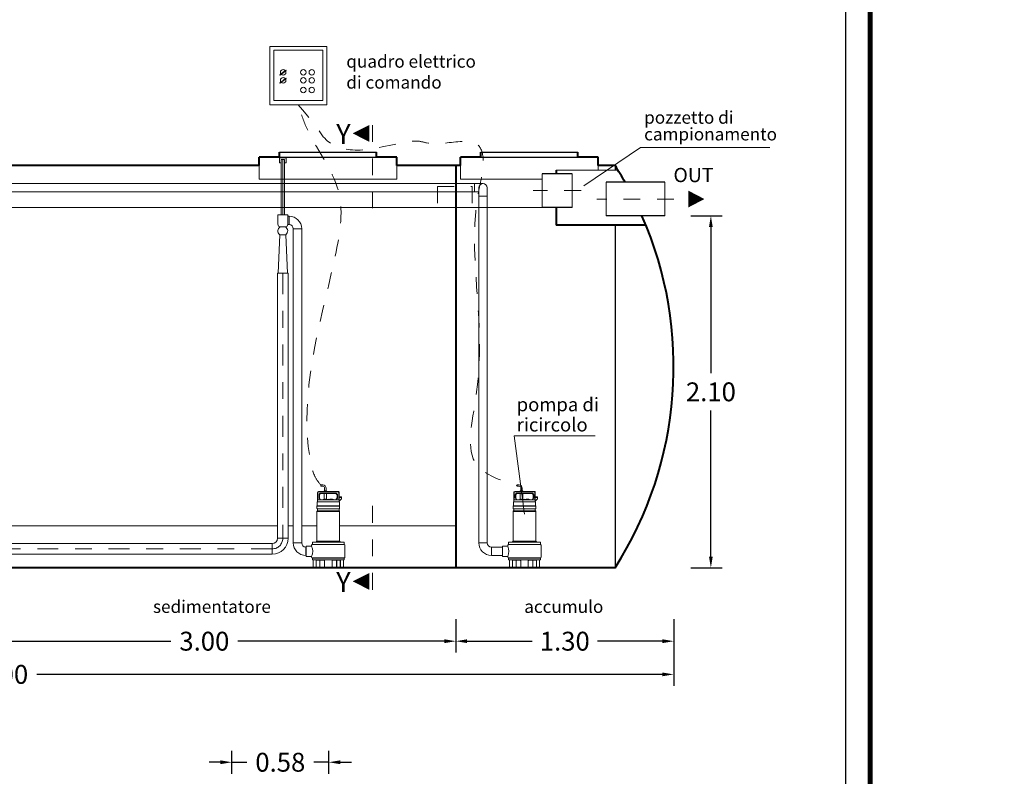
# Model space of a CAD drawing. Extents: x 244 to 764, y 222 to 239.
# Drawn here: x 578 to 584, y 228 to 232 of the extents above; entities that cross this region are included whole.
import ezdxf
from ezdxf.enums import TextEntityAlignment as Align

# ---------------------------------------------------------------- set-up
doc = ezdxf.new("R2010")
doc.units = 0
doc.header["$MEASUREMENT"] = 0
for name, pattern in [('CENTER', [2, 1.25, -0.25, 0.25, -0.25]), ('DASHED', [0.75, 0.5, -0.25]), ('HIDDEN', [0.375, 0.25, -0.125])]:
    doc.linetypes.add(name, pattern=pattern)
doc.layers.get('0').update_dxf_attribs({"linetype": 'CONTINUOUS'})
doc.layers.get('DEFPOINTS').update_dxf_attribs({"linetype": 'CONTINUOUS'})
for name, color, linetype, lineweight in [('centralina allarme', 100, 'CONTINUOUS', 15), ('fondo', 7, 'CONTINUOUS', 15), ('frecce', 8, 'CONTINUOUS', 15), ('livello acqua', 140, 'CONTINUOUS', 15), ('mezzeria', 8, 'CENTER', 15), ('pompe', 151, 'CONTINUOUS', 15), ('quote', 1, 'CONTINUOUS', 15), ('SCRITTE', 1, 'CONTINUOUS', 15), ('sezioni', 5, 'CONTINUOUS', 40), ('sezz', 4, 'CONTINUOUS', 15), ('tubo', 40, 'CONTINUOUS', 15), ('tubosez', 30, 'CONTINUOUS', 30)]:
    doc.layers.add(name, color=color, linetype=linetype, lineweight=lineweight)
doc.styles.add('ARIAL', font='ARIAL.TTF')
doc.styles.add('RED', font='ARIAL.TTF')
doc.dimstyles.new('RED', dxfattribs={"dimscale": 0.045, "dimtxt": 2.5, "dimasz": 1.5, "dimexe": 1.5, "dimexo": 0, "dimgap": 1.2, "dimtad": 0, "dimtih": 1, "dimtoh": 1, "dimzin": 1, "dimdsep": 46, "dimtxsty": 'RED', "dimcen": 0, "dimadec": 0, "dimazin": 0, "dimtfac": 1, "dimtdec": 4, "dimtmove": 0, "dimatfit": 3, "dimfxl": 0, "dimtolj": 1, "dimtzin": 0, "dimarcsym": 0})

# ---------------------------------------------------------------- blocks, each defined once
blk = doc.blocks.new('*D127')
at = {"layer": 'DEFPOINTS', "color": 0}
for p in [(574.1022, 228.5341), (582.1022, 228.5341), (582.1022, 228.3081)]:
    blk.add_point(p, dxfattribs=at)
at = {"layer": 'quote', "color": 0, "lineweight": -2}
for p, q in [((574.1022, 228.5341), (574.1022, 228.2406)), ((582.1022, 228.5341), (582.1022, 228.2406)), ((574.1697, 228.3081), (577.9022, 228.3081)), ((582.0347, 228.3081), (578.3022, 228.3081))]:
    blk.add_line(p, q, dxfattribs=at)
at = {"layer": 'quote', "color": 0}
for points in [[(574.1697, 228.3194), (574.1697, 228.2969), (574.1022, 228.3081)], [(582.0347, 228.3194), (582.0347, 228.2969), (582.1022, 228.3081)]]:
    blk.add_solid(points, dxfattribs=at)
at = {"layer": 'quote', "color": 0, "insert": (578.1022, 228.3081), "char_height": 0.1125, "attachment_point": 5, "style": 'RED'}
blk.add_mtext('\\A1;8.00', dxfattribs=at)
blk = doc.blocks.new('*D130')
at = {"layer": 'DEFPOINTS', "color": 0}
for p in [(577.8022, 228.6378), (580.8022, 228.6378), (580.8022, 228.5061)]:
    blk.add_point(p, dxfattribs=at)
at = {"layer": 'quote', "color": 0, "lineweight": -2}
for p, q in [((577.8022, 228.6378), (577.8022, 228.4386)), ((580.8022, 228.6378), (580.8022, 228.4386)), ((577.8697, 228.5061), (579.1023, 228.5061)), ((580.7347, 228.5061), (579.502, 228.5061))]:
    blk.add_line(p, q, dxfattribs=at)
at = {"layer": 'quote', "color": 0}
for points in [[(577.8697, 228.5173), (577.8697, 228.4948), (577.8022, 228.5061)], [(580.7347, 228.5173), (580.7347, 228.4948), (580.8022, 228.5061)]]:
    blk.add_solid(points, dxfattribs=at)
at = {"layer": 'quote', "color": 0, "insert": (579.3022, 228.5061), "char_height": 0.1125, "attachment_point": 5, "style": 'RED'}
blk.add_mtext('\\A1;3.00', dxfattribs=at)
blk = doc.blocks.new('*D133')
at = {"layer": 'DEFPOINTS', "color": 0}
for p in [(582.2035, 231.0436), (582.2035, 228.9436), (582.3239, 228.9436)]:
    blk.add_point(p, dxfattribs=at)
at = {"layer": 'quote', "color": 0, "lineweight": -2}
for p, q in [((582.2035, 231.0436), (582.3914, 231.0436)), ((582.3239, 230.9761), (582.3239, 230.105)), ((582.3239, 229.0111), (582.3239, 229.8821)), ((582.2035, 228.9436), (582.3914, 228.9436))]:
    blk.add_line(p, q, dxfattribs=at)
at = {"layer": 'quote', "color": 0}
for points in [[(582.3126, 230.9761), (582.3351, 230.9761), (582.3239, 231.0436)], [(582.3126, 229.0111), (582.3351, 229.0111), (582.3239, 228.9436)]]:
    blk.add_solid(points, dxfattribs=at)
at = {"layer": 'quote', "color": 0, "insert": (582.3239, 229.9936), "char_height": 0.1125, "attachment_point": 5, "style": 'RED'}
blk.add_mtext('\\A1;2.10', dxfattribs=at)
blk = doc.blocks.new('*D132')
at = {"layer": 'DEFPOINTS', "color": 0}
for p in [(580.8022, 228.6378), (582.1022, 228.6378), (582.1022, 228.5061)]:
    blk.add_point(p, dxfattribs=at)
at = {"layer": 'quote', "color": 0, "lineweight": -2}
for p, q in [((580.8022, 228.6378), (580.8022, 228.4386)), ((582.1022, 228.6378), (582.1022, 228.4386)), ((580.8697, 228.5061), (581.2575, 228.5061)), ((582.0347, 228.5061), (581.6468, 228.5061))]:
    blk.add_line(p, q, dxfattribs=at)
at = {"layer": 'quote', "color": 0}
for points in [[(580.8697, 228.5173), (580.8697, 228.4948), (580.8022, 228.5061)], [(582.0347, 228.5173), (582.0347, 228.4948), (582.1022, 228.5061)]]:
    blk.add_solid(points, dxfattribs=at)
at = {"layer": 'quote', "color": 0, "insert": (581.4522, 228.5061), "char_height": 0.1125, "attachment_point": 5, "style": 'RED'}
blk.add_mtext('\\A1;1.30', dxfattribs=at)
blk = doc.blocks.new('*D134')
at = {"layer": 'DEFPOINTS', "color": 0}
for p in [(580.0453, 227.784), (579.4653, 227.7143), (580.0453, 227.7143)]:
    blk.add_point(p, dxfattribs=at)
at = {"layer": 'quote', "color": 0, "lineweight": -2}
for p, q in [((579.4653, 227.7143), (579.4653, 227.8515)), ((580.0453, 227.7143), (580.0453, 227.8515)), ((579.3978, 227.784), (579.3303, 227.784)), ((579.4653, 227.784), (579.5551, 227.784)), ((580.0453, 227.784), (579.9555, 227.784)), ((580.1128, 227.784), (580.1803, 227.784))]:
    blk.add_line(p, q, dxfattribs=at)
at = {"layer": 'quote', "color": 0}
for points in [[(579.3978, 227.7952), (579.3978, 227.7727), (579.4653, 227.784)], [(580.1128, 227.7952), (580.1128, 227.7727), (580.0453, 227.784)]]:
    blk.add_solid(points, dxfattribs=at)
at = {"layer": 'quote', "color": 0, "insert": (579.7553, 227.784), "char_height": 0.1125, "attachment_point": 5, "style": 'RED'}
blk.add_mtext('\\A1;0.58', dxfattribs=at)

msp = doc.modelspace()

# ---------------------------------------------------------------- linework, layer by layer
for p, q in [((579.75, 231.4236), (580.2667, 231.4236)), ((579.75, 231.4236), (580.33, 231.4236)), ((580.9511, 231.4236), (581.5311, 231.4236)), ((580.9511, 231.4236), (581.5311, 231.4236)), ((579.75, 231.3936), (580.33, 231.3936)), ((580.9511, 231.3936), (581.5311, 231.3936)), ((581.7522, 231.3436), (581.7522, 231.3163)), ((581.7522, 230.9869), (581.7522, 228.9436))]:
    msp.add_line(p, q)
at = {"const_width": 0.0297}
msp.add_lwpolyline([(572.9294, 223.2946), (572.9294, 239.2827), (583.2749, 239.2827), (583.2749, 223.2946)], close=True, dxfattribs=at)
msp.add_lwpolyline([(573.078, 223.4432), (573.078, 239.1341), (583.1263, 239.1341), (583.1263, 223.4432)], close=True)
at = {"layer": 'centralina allarme'}
for p, q in [((579.7722, 231.8997), (579.7532, 231.8841)), ((579.7548, 231.8821), (579.7903, 231.9113)), ((579.7887, 231.9132), (579.7722, 231.8997)), ((579.7903, 231.9113), (579.7887, 231.9132)), ((579.7532, 231.8841), (579.7548, 231.8821)), ((579.7722, 231.8515), (579.7532, 231.8359)), ((579.7532, 231.8359), (579.7548, 231.8339)), ((579.7548, 231.8339), (579.7903, 231.8631)), ((579.7887, 231.865), (579.7722, 231.8515)), ((579.7903, 231.8631), (579.7887, 231.865))]:
    msp.add_line(p, q, dxfattribs=at)
for points in [[(579.6919, 232.0533), (580.0323, 232.0533), (580.0323, 231.7061), (579.6919, 231.7061)], [(579.7171, 232.0315), (580.0095, 232.0315), (580.0095, 231.7311), (579.7171, 231.7311)]]:
    msp.add_lwpolyline(points, close=True, dxfattribs=at)
for centre in [(579.7722, 231.8997), (579.8928, 231.8997), (579.9431, 231.8997), (579.7722, 231.8515), (579.8928, 231.8515), (579.9431, 231.8515), (579.8927, 231.7941), (579.943, 231.7941)]:
    msp.add_circle(centre, 0.0164, dxfattribs=at)
at = {"layer": 'fondo'}
for p, q in [((579.63, 231.3436), (579.63, 231.2615)), ((580.45, 231.3436), (580.45, 231.2615)), ((580.8311, 231.3436), (580.8311, 231.2615)), ((581.7693, 231.3163), (581.4013, 231.3163)), ((581.6511, 231.3436), (581.6511, 231.3163)), ((579.63, 231.2615), (580.45, 231.2615)), ((580.8311, 231.2615), (581.3184, 231.2615)), ((577.8022, 229.1936), (579.7386, 229.1936)), ((579.8016, 229.1936), (579.8328, 229.1936)), ((579.8828, 229.1936), (579.974, 229.1936)), ((580.109, 229.1936), (580.8022, 229.1936))]:
    msp.add_line(p, q, dxfattribs=at)
at = {"layer": 'frecce'}
msp.add_lwpolyline([(582.1896, 231.1436, 0.1, 0, 0), (582.2852, 231.1436, 0, 0, 0)], format="xyseb", dxfattribs=at)
at = {"layer": 'livello acqua'}
msp.add_line((575.5777, 231.0936), (581.3184, 231.0936), dxfattribs=at)
at = {"layer": 'mezzeria', "ltscale": 0.05}
for p, q in [((581.5493, 231.1936), (581.2646, 231.1936)), ((582.1029, 231.1436), (581.6444, 231.1436))]:
    msp.add_line(p, q, dxfattribs=at)
at = {"layer": 'mezzeria', "ltscale": 0.1}
for points in [[(579.7701, 230.7009), (579.7701, 229.1199)], [(575.7559, 229.0569), (579.7071, 229.0569)]]:
    msp.add_lwpolyline(points, dxfattribs=at)
msp.add_arc((579.7071, 229.1199), 0.063, 270, 0, dxfattribs=at)
at = {"layer": 'pompe', "linetype": 'Continuous'}
for p, q in [((579.7501, 231.3602), (579.7501, 231.3902)), ((579.7501, 231.3902), (579.7901, 231.3902)), ((579.7601, 231.3802), (579.7801, 231.3802)), ((579.7901, 231.3902), (579.7901, 231.3602)), ((579.7601, 231.3602), (579.7501, 231.3602)), ((579.7901, 231.3602), (579.7801, 231.3602))]:
    msp.add_line(p, q, dxfattribs=at)
at = {"layer": 'pompe'}
for p, q in [((580.9145, 231.2361), (580.9145, 231.1861)), ((580.9395, 231.1611), (580.9895, 231.1611)), ((579.8078, 231.0413), (579.8078, 230.9913)), ((579.8328, 230.9663), (579.8828, 230.9663)), ((579.7386, 230.7009), (579.7386, 229.1199)), ((580.0089, 229.4304), (579.9966, 229.4314)), ((580.0097, 229.4384), (579.9977, 229.4395)), ((581.1794, 229.4304), (581.1671, 229.4314)), ((581.1802, 229.4384), (581.1682, 229.4395)), ((579.977, 229.3382), (579.977, 229.3936)), ((579.9794, 229.349), (579.9794, 229.3936)), ((579.983, 229.3997), (580.1, 229.3997)), ((579.983, 229.3973), (580.1, 229.3973)), ((579.9866, 229.3624), (579.9866, 229.3794)), ((579.9939, 229.3886), (579.988, 229.3828)), ((579.989, 229.3624), (579.989, 229.3794)), ((579.9956, 229.3869), (579.9897, 229.3811)), ((579.9973, 229.39), (580.0857, 229.39)), ((579.9973, 229.3876), (580.0857, 229.3876)), ((580.0161, 229.3528), (580.0166, 229.3876)), ((580.0173, 229.4033), (580.0164, 229.4024)), ((580.0315, 229.4024), (580.0164, 229.4024)), ((580.0164, 229.4024), (580.0164, 229.3997)), ((580.0306, 229.4033), (580.0173, 229.4033)), ((580.0199, 229.4184), (580.0199, 229.4033)), ((580.028, 229.4184), (580.028, 229.4033)), ((580.0315, 229.4024), (580.0306, 229.4033)), ((580.0318, 229.3528), (580.0313, 229.3876)), ((580.0315, 229.4024), (580.0315, 229.3997)), ((580.0932, 229.3811), (580.0874, 229.3869)), ((580.0949, 229.3828), (580.0891, 229.3886)), ((580.0939, 229.3794), (580.0939, 229.3624)), ((580.0964, 229.3794), (580.0964, 229.3624)), ((580.1036, 229.3936), (580.1036, 229.349)), ((580.106, 229.3936), (580.106, 229.3382)), ((581.1475, 229.3382), (581.1475, 229.3936)), ((581.1499, 229.349), (581.1499, 229.3936)), ((581.1535, 229.3997), (581.2705, 229.3997)), ((581.1535, 229.3973), (581.2705, 229.3973)), ((581.1572, 229.3624), (581.1572, 229.3794)), ((581.1644, 229.3886), (581.1586, 229.3828)), ((581.1596, 229.3624), (581.1596, 229.3794)), ((581.1661, 229.3869), (581.1603, 229.3811)), ((581.1678, 229.39), (581.2563, 229.39)), ((581.1678, 229.3876), (581.2563, 229.3876)), ((581.1867, 229.3528), (581.1871, 229.3876)), ((581.1879, 229.4033), (581.187, 229.4024)), ((581.202, 229.4024), (581.187, 229.4024)), ((581.187, 229.4024), (581.187, 229.3997)), ((581.2011, 229.4033), (581.1879, 229.4033)), ((581.1905, 229.4184), (581.1905, 229.4033)), ((581.1985, 229.4184), (581.1985, 229.4033)), ((581.202, 229.4024), (581.2011, 229.4033)), ((581.2023, 229.3528), (581.2019, 229.3876)), ((581.202, 229.4024), (581.202, 229.3997)), ((581.2638, 229.3811), (581.258, 229.3869)), ((581.2655, 229.3828), (581.2597, 229.3886)), ((581.2645, 229.3794), (581.2645, 229.3624)), ((581.2669, 229.3794), (581.2669, 229.3624)), ((581.2741, 229.3936), (581.2741, 229.349)), ((581.2766, 229.3936), (581.2766, 229.3382)), ((580.109, 229.3128), (579.974, 229.3128)), ((579.974, 229.3128), (579.974, 229.3114)), ((580.109, 229.3114), (579.974, 229.3114)), ((579.974, 229.3099), (579.974, 229.2994)), ((579.9749, 229.3355), (579.9749, 229.3134)), ((579.977, 229.3466), (579.9794, 229.349)), ((579.9776, 229.3382), (580.1054, 229.3382)), ((579.9794, 229.349), (580.1026, 229.349)), ((579.9873, 229.36), (579.9925, 229.3508)), ((579.9894, 229.3612), (579.9957, 229.3502)), ((580.069, 229.3514), (580.014, 229.3514)), ((580.0318, 229.3528), (580.0161, 229.3528)), ((580.0669, 229.3528), (580.0512, 229.3528)), ((580.0873, 229.3502), (580.0936, 229.3612)), ((580.0904, 229.3508), (580.0957, 229.36)), ((580.1043, 229.3483), (580.106, 229.3466)), ((580.1199, 229.3665), (580.106, 229.3665)), ((580.1199, 229.3629), (580.106, 229.3629)), ((580.106, 229.3418), (580.1199, 229.3556)), ((580.1081, 229.3134), (580.1081, 229.3355)), ((580.109, 229.3114), (580.109, 229.3128)), ((580.109, 229.3114), (580.109, 229.3128)), ((580.109, 229.2994), (580.109, 229.3099)), ((580.1199, 229.3556), (580.1199, 229.3665)), ((581.2796, 229.3128), (581.1445, 229.3128)), ((581.1445, 229.3128), (581.1445, 229.3114)), ((581.2796, 229.3114), (581.1445, 229.3114)), ((581.1445, 229.3099), (581.1445, 229.2994)), ((581.1455, 229.3355), (581.1455, 229.3134)), ((581.1475, 229.3466), (581.1499, 229.349)), ((581.1481, 229.3382), (581.2759, 229.3382)), ((581.1499, 229.349), (581.2731, 229.349)), ((581.1578, 229.36), (581.1631, 229.3508)), ((581.1599, 229.3612), (581.1662, 229.3502)), ((581.2395, 229.3514), (581.1845, 229.3514)), ((581.2023, 229.3528), (581.1867, 229.3528)), ((581.2374, 229.3528), (581.2217, 229.3528)), ((581.2579, 229.3502), (581.2642, 229.3612)), ((581.261, 229.3508), (581.2663, 229.36)), ((581.2748, 229.3483), (581.2766, 229.3466)), ((581.2904, 229.3665), (581.2766, 229.3665)), ((581.2904, 229.3629), (581.2766, 229.3629)), ((581.2766, 229.3418), (581.2904, 229.3556)), ((581.2786, 229.3134), (581.2786, 229.3355)), ((581.2796, 229.3114), (581.2796, 229.3128)), ((581.2796, 229.3114), (581.2796, 229.3128)), ((581.2796, 229.2994), (581.2796, 229.3099)), ((581.2904, 229.3556), (581.2904, 229.3665)), ((579.974, 229.2798), (579.974, 229.1032)), ((580.1073, 229.2798), (579.9754, 229.2798)), ((579.977, 229.284), (579.977, 229.2952)), ((580.1055, 229.2956), (579.9774, 229.2956)), ((580.1057, 229.2836), (579.9774, 229.2836)), ((580.106, 229.2952), (580.106, 229.284)), ((580.109, 229.1032), (580.109, 229.2798)), ((581.1445, 229.2798), (581.1445, 229.1032)), ((581.2779, 229.2798), (581.146, 229.2798)), ((581.1475, 229.284), (581.1475, 229.2952)), ((581.2761, 229.2956), (581.148, 229.2956)), ((581.2763, 229.2836), (581.148, 229.2836)), ((581.2766, 229.2952), (581.2766, 229.284)), ((581.2796, 229.1032), (581.2796, 229.2798)), ((579.7071, 229.0884), (575.8257, 229.0884)), ((579.7071, 229.0884), (579.7071, 229.0254)), ((579.7386, 229.1199), (579.8016, 229.1199)), ((579.8328, 229.0924), (579.8828, 229.0924)), ((579.942, 229.0726), (579.942, 229.0784)), ((580.1371, 229.0837), (579.9459, 229.0837)), ((579.9459, 229.0822), (579.9459, 229.0837)), ((580.1371, 229.0822), (579.9459, 229.0822)), ((579.9468, 229.0843), (579.9468, 229.0947)), ((580.1341, 229.0967), (579.9489, 229.0967)), ((579.9756, 229.097), (579.9611, 229.097)), ((579.9611, 229.0967), (579.9611, 229.097)), ((579.9738, 229.1031), (579.9685, 229.0977)), ((580.1086, 229.1032), (579.9745, 229.1032)), ((579.9756, 229.0967), (579.9756, 229.097)), ((580.1218, 229.097), (580.1074, 229.097)), ((580.1074, 229.097), (580.1074, 229.0967)), ((580.1145, 229.0977), (580.1092, 229.1031)), ((580.1218, 229.097), (580.1218, 229.0967)), ((580.1362, 229.0947), (580.1362, 229.0843)), ((580.1371, 229.0837), (580.1371, 229.0822)), ((580.141, 229.0784), (580.141, 229.0065)), ((580.9395, 229.0924), (580.9895, 229.0924)), ((581.1125, 229.0726), (581.1125, 229.0784)), ((581.3077, 229.0837), (581.1164, 229.0837)), ((581.1164, 229.0822), (581.1164, 229.0837)), ((581.3077, 229.0822), (581.1164, 229.0822)), ((581.1174, 229.0843), (581.1174, 229.0947)), ((581.3047, 229.0967), (581.1194, 229.0967)), ((581.1462, 229.097), (581.1317, 229.097)), ((581.1317, 229.0967), (581.1317, 229.097)), ((581.1443, 229.1031), (581.139, 229.0977)), ((581.2791, 229.1032), (581.1451, 229.1032)), ((581.1462, 229.0967), (581.1462, 229.097)), ((581.2924, 229.097), (581.2779, 229.097)), ((581.2779, 229.097), (581.2779, 229.0967)), ((581.2851, 229.0977), (581.2797, 229.1031)), ((581.2924, 229.097), (581.2924, 229.0967)), ((581.3067, 229.0947), (581.3067, 229.0843)), ((581.3077, 229.0837), (581.3077, 229.0822)), ((581.3115, 229.0784), (581.3115, 229.0065)), ((579.7071, 229.0254), (575.8257, 229.0254)), ((579.9078, 229.0674), (579.9078, 229.0174)), ((579.9094, 229.0174), (579.9078, 229.0174)), ((579.9094, 229.0726), (579.942, 229.0726)), ((579.9094, 229.0123), (579.9094, 229.0726)), ((581.0145, 229.0674), (581.0145, 229.0174)), ((581.08, 229.0174), (581.0145, 229.0174)), ((581.08, 229.0726), (581.1125, 229.0726)), ((581.08, 229.0123), (581.08, 229.0726)), ((579.9094, 229.0123), (579.942, 229.0123)), ((579.942, 229.0065), (579.942, 229.0123)), ((580.1371, 229.0026), (579.9459, 229.0026)), ((579.9459, 229.0023), (580.1371, 229.0023)), ((579.9459, 229.0023), (579.9459, 229.0008)), ((580.1371, 229.0008), (579.9459, 229.0008)), ((579.9468, 228.9926), (579.9468, 229.0002)), ((580.1341, 228.9906), (579.9489, 228.9906)), ((579.9516, 228.9456), (579.9516, 228.9885)), ((579.9691, 228.9456), (579.9691, 228.9906)), ((579.9698, 228.9442), (579.9698, 228.9885)), ((579.9903, 228.9891), (579.9704, 228.9891)), ((579.9743, 228.9902), (580.0198, 228.9902)), ((579.9909, 228.9442), (579.9909, 228.9885)), ((579.9917, 228.9456), (579.9917, 228.9902)), ((580.0162, 228.9887), (580.0162, 228.9902)), ((580.018, 228.9869), (580.0189, 228.9869)), ((580.0189, 228.9885), (580.0189, 228.9456)), ((580.0632, 228.9902), (580.1087, 228.9902)), ((580.064, 228.9885), (580.064, 228.9456)), ((580.064, 228.9869), (580.065, 228.9869)), ((580.0668, 228.9902), (580.0668, 228.9887)), ((580.0913, 228.9902), (580.0913, 228.9456)), ((580.092, 228.9885), (580.092, 228.9442)), ((580.1125, 228.9891), (580.0926, 228.9891)), ((580.1131, 228.9885), (580.1131, 228.9442)), ((580.1139, 228.9906), (580.1139, 228.9456)), ((580.1314, 228.9885), (580.1314, 228.9456)), ((580.1362, 229.0002), (580.1362, 228.9926)), ((580.1371, 229.0023), (580.1371, 229.0008)), ((581.08, 229.0123), (581.1125, 229.0123)), ((581.1125, 229.0065), (581.1125, 229.0123)), ((581.3077, 229.0026), (581.1164, 229.0026)), ((581.1164, 229.0023), (581.3077, 229.0023)), ((581.1164, 229.0023), (581.1164, 229.0008)), ((581.3077, 229.0008), (581.1164, 229.0008)), ((581.1174, 228.9926), (581.1174, 229.0002)), ((581.3047, 228.9906), (581.1194, 228.9906)), ((581.1221, 228.9456), (581.1221, 228.9885)), ((581.1397, 228.9456), (581.1397, 228.9906)), ((581.1404, 228.9442), (581.1404, 228.9885)), ((581.1609, 228.9891), (581.141, 228.9891)), ((581.1449, 228.9902), (581.1904, 228.9902)), ((581.1615, 228.9442), (581.1615, 228.9885)), ((581.1622, 228.9456), (581.1622, 228.9902)), ((581.1867, 228.9887), (581.1867, 228.9902)), ((581.1885, 228.9869), (581.1895, 228.9869)), ((581.1895, 228.9885), (581.1895, 228.9456)), ((581.2337, 228.9902), (581.2792, 228.9902)), ((581.2346, 228.9885), (581.2346, 228.9456)), ((581.2346, 228.9869), (581.2355, 228.9869)), ((581.2374, 228.9902), (581.2374, 228.9887)), ((581.2619, 228.9902), (581.2619, 228.9456)), ((581.2626, 228.9885), (581.2626, 228.9442)), ((581.2831, 228.9891), (581.2632, 228.9891)), ((581.2837, 228.9885), (581.2837, 228.9442)), ((581.2844, 228.9906), (581.2844, 228.9456)), ((581.3019, 228.9885), (581.3019, 228.9456)), ((581.3067, 229.0002), (581.3067, 228.9926)), ((581.3077, 229.0023), (581.3077, 229.0008)), ((579.9468, 228.945), (579.9685, 228.945)), ((579.9468, 228.9436), (579.9468, 228.945)), ((579.9468, 228.9436), (579.9931, 228.9436)), ((579.9668, 228.945), (579.9668, 228.9436)), ((579.9923, 228.945), (579.9931, 228.945)), ((579.9931, 228.9436), (579.9931, 228.945)), ((579.9931, 228.9436), (580.0144, 228.9436)), ((580.0144, 228.945), (580.0686, 228.945)), ((580.0144, 228.945), (580.0144, 228.9436)), ((580.0144, 228.9436), (580.0686, 228.9436)), ((580.0686, 228.945), (580.0686, 228.9436)), ((580.0686, 228.9436), (580.0899, 228.9436)), ((580.0899, 228.945), (580.0907, 228.945)), ((580.0899, 228.945), (580.0899, 228.9436)), ((580.0899, 228.9436), (580.1362, 228.9436)), ((580.1145, 228.945), (580.1362, 228.945)), ((580.1162, 228.945), (580.1162, 228.9436)), ((580.1362, 228.945), (580.1362, 228.9436)), ((581.1173, 228.945), (581.1391, 228.945)), ((581.1173, 228.9436), (581.1173, 228.945)), ((581.1173, 228.9436), (581.1636, 228.9436)), ((581.1374, 228.945), (581.1374, 228.9436)), ((581.1628, 228.945), (581.1636, 228.945)), ((581.1636, 228.9436), (581.1636, 228.945)), ((581.1636, 228.9436), (581.1849, 228.9436)), ((581.1849, 228.945), (581.2392, 228.945)), ((581.1849, 228.945), (581.1849, 228.9436)), ((581.1849, 228.9436), (581.2392, 228.9436)), ((581.2392, 228.945), (581.2392, 228.9436)), ((581.2392, 228.9436), (581.2604, 228.9436)), ((581.2604, 228.945), (581.2613, 228.945)), ((581.2604, 228.945), (581.2604, 228.9436)), ((581.2604, 228.9436), (581.3067, 228.9436)), ((581.285, 228.945), (581.3067, 228.945)), ((581.2867, 228.945), (581.2867, 228.9436)), ((581.3067, 228.945), (581.3067, 228.9436))]:
    msp.add_line(p, q, dxfattribs=at)
at = {"layer": 'pompe', "lineweight": 0}
for p, q in [((580.9395, 231.2111), (580.9395, 229.0924)), ((580.9895, 229.0924), (580.9895, 231.2111)), ((575.3896, 231.1861), (580.9395, 231.1861)), ((580.9435, 231.162), (580.9435, 231.162)), ((579.7997, 231.0498), (579.7997, 231.0498)), ((579.7996, 230.9913), (579.8078, 230.9913)), ((579.8328, 230.9663), (579.8328, 229.0924)), ((579.8828, 229.0924), (579.8828, 230.9672)), ((579.8828, 230.9672), (579.8828, 230.9672)), ((579.7416, 230.7009), (579.7527, 230.9308)), ((579.7876, 230.9308), (579.7527, 230.9308)), ((579.7527, 230.9308), (579.7527, 230.9308)), ((579.7987, 230.7009), (579.7876, 230.9308)), ((579.8016, 230.7009), (579.7386, 230.7009)), ((579.7416, 230.7009), (579.7416, 230.7009)), ((579.9094, 229.0674), (579.9078, 229.0674)), ((581.08, 229.0674), (581.0145, 229.0674))]:
    msp.add_line(p, q, dxfattribs=at)
at = {"layer": 'pompe'}
for points in [[(579.7601, 231.0497), (579.7601, 231.3802)], [(579.7801, 231.0497), (579.7801, 231.3802)], [(579.8016, 230.7009), (579.8016, 229.1199)], [(579.9977, 229.4395), (579.9977, 229.439), (579.9976, 229.4385), (579.9975, 229.438), (579.9975, 229.4376), (579.9974, 229.4371), (579.9973, 229.4366), (579.9972, 229.4362), (579.9971, 229.4357), (579.9971, 229.4352), (579.997, 229.4347), (579.9969, 229.4343), (579.9969, 229.4338), (579.9968, 229.4333), (579.9968, 229.4328), (579.9968, 229.4324), (579.9967, 229.4319), (579.9966, 229.4314)], [(581.1682, 229.4395), (581.1682, 229.439), (581.1681, 229.4385), (581.1681, 229.438), (581.168, 229.4376), (581.1679, 229.4371), (581.1678, 229.4366), (581.1678, 229.4362), (581.1677, 229.4357), (581.1676, 229.4352), (581.1676, 229.4347), (581.1675, 229.4343), (581.1674, 229.4338), (581.1674, 229.4333), (581.1674, 229.4328), (581.1674, 229.4324), (581.1673, 229.4319), (581.1671, 229.4314)]]:
    msp.add_lwpolyline(points, dxfattribs=at)
at = {"layer": 'pompe', "linetype": 'CENTER'}
msp.add_lwpolyline([(579.7701, 231.0498), (579.7701, 231.3802)], dxfattribs=at)
at = {"layer": 'pompe', "lineweight": 0}
for points in [[(575.3896, 231.2361), (580.0154, 231.2361), (580.9645, 231.2361)], [(579.7406, 231.0498), (579.7997, 231.0498), (579.7997, 231.0498)], [(579.7883, 231.0498), (579.752, 231.0498), (579.752, 231.0498)], [(579.7997, 231.0413), (579.8087, 231.0413), (579.8087, 231.0413)]]:
    msp.add_lwpolyline(points, dxfattribs=at)
msp.add_lwpolyline([(579.7406, 231.0498), (579.7406, 230.9928, 0.414214), (579.7556, 230.9778), (579.7847, 230.9778, 0.414214), (579.7997, 230.9928), (579.7997, 231.0498)], format="xyb", dxfattribs=at)
for centre, radius, start, end in [((580.9645, 231.2111), 0.025, 0, 180), ((579.8078, 230.9663), 0.075, 0, 90), ((579.8078, 230.9663), 0.025, 0, 90), ((579.9078, 229.0924), 0.075, 180, 270), ((579.9078, 229.0924), 0.025, 180, 270), ((581.0145, 229.0924), 0.075, 180, 270), ((581.0145, 229.0924), 0.025, 180, 270)]:
    msp.add_arc(centre, radius, start, end, dxfattribs=at)
at = {"layer": 'pompe'}
for centre, radius, start, end in [((579.7678, 230.9534), 0.0272, 116.54697, 236.33049), ((579.7725, 230.9534), 0.0272, 303.66951, 63.45303), ((580.0078, 229.4184), 0.0121, 359.99998, 84.99985), ((580.0078, 229.4184), 0.0201, 359.99998, 84.99985), ((581.1784, 229.4184), 0.0121, 359.99998, 84.99985), ((581.1784, 229.4184), 0.0201, 359.99998, 84.99985), ((579.983, 229.3936), 0.00603, 89.99987, 179.99986), ((579.983, 229.3936), 0.00362, 89.99987, 179.99986), ((579.9914, 229.3794), 0.00482, 135.00011, 180.00013), ((579.9914, 229.3794), 0.00241, 135.00011, 180.00013), ((579.9973, 229.3852), 0.00482, 89.99971, 135.00006), ((579.9973, 229.3852), 0.00241, 89.99971, 135.00006), ((580.0857, 229.3852), 0.00482, 44.99973, 90.00004), ((580.0857, 229.3852), 0.00241, 44.99973, 90.00004), ((580.0915, 229.3794), 0.00241, 359.99982, 44.99978), ((580.0915, 229.3794), 0.00482, 359.99982, 44.99978), ((580.1, 229.3936), 0.00603, 359.99965, 89.99987), ((580.1, 229.3936), 0.00362, 359.99965, 89.99987), ((581.1535, 229.3936), 0.00603, 89.99987, 179.99986), ((581.1535, 229.3936), 0.00362, 89.99987, 179.99986), ((581.162, 229.3794), 0.00482, 135.00011, 180.00013), ((581.162, 229.3794), 0.00241, 135.00011, 180.00013), ((581.1678, 229.3852), 0.00482, 89.99971, 135.00006), ((581.1678, 229.3852), 0.00241, 89.99971, 135.00006), ((581.2563, 229.3852), 0.00482, 44.99973, 90.00004), ((581.2563, 229.3852), 0.00241, 44.99973, 90.00004), ((581.2621, 229.3794), 0.00241, 359.99982, 44.99978), ((581.2621, 229.3794), 0.00482, 359.99982, 44.99978), ((581.2705, 229.3936), 0.00603, 359.99965, 89.99987), ((581.2705, 229.3936), 0.00362, 359.99965, 89.99987), ((579.9758, 229.3099), 0.00181, 122.40415, 180.0016), ((579.9743, 229.3134), 0.000603, 270.00002, 359.99818), ((579.9776, 229.3355), 0.00265, 89.99987, 179.99986), ((579.9815, 229.339), 0.00107, 307.41106, 322.59211), ((579.9914, 229.3624), 0.00482, 180.00036, 210.0003), ((579.9893, 229.339), 0.00107, 217.408, 232.58905), ((579.9914, 229.3624), 0.00241, 180.00036, 210.0003), ((579.9915, 229.3502), 0.00121, 270.00051, 29.99894), ((579.9978, 229.3514), 0.00241, 210.00063, 270.00024), ((580.014, 229.3488), 0.00265, 89.99987, 174.78361), ((580.0188, 229.3515), 0.00302, 154.15803, 182.05667), ((580.0291, 229.3515), 0.00302, 357.94328, 25.84186), ((580.0415, 229.3405), 0.0121, 64.82035, 115.17945), ((580.0539, 229.3515), 0.00302, 154.15803, 182.05667), ((580.0642, 229.3515), 0.00302, 357.94328, 25.84186), ((580.069, 229.3488), 0.00265, 5.21655, 89.99987), ((580.0852, 229.3514), 0.00241, 269.99991, 329.99944), ((580.0915, 229.3502), 0.00121, 150.00095, 269.99946), ((580.0915, 229.3624), 0.00241, 329.99977, 359.99971), ((580.0915, 229.3624), 0.00482, 329.99977, 359.99971), ((580.1026, 229.3466), 0.00241, 44.99989, 90.00026), ((580.1054, 229.3355), 0.00265, 359.99998, 89.99987), ((580.1087, 229.3134), 0.000603, 180.00189, 270.00002), ((580.1072, 229.3099), 0.00181, 359.99829, 57.59576), ((581.1463, 229.3099), 0.00181, 122.40415, 180.0016), ((581.1449, 229.3134), 0.000603, 270.00002, 359.99818), ((581.1481, 229.3355), 0.00265, 89.99987, 179.99986), ((581.1521, 229.339), 0.00107, 307.41106, 322.59211), ((581.162, 229.3624), 0.00482, 180.00036, 210.0003), ((581.1598, 229.339), 0.00107, 217.408, 232.58905), ((581.162, 229.3624), 0.00241, 180.00036, 210.0003), ((581.162, 229.3502), 0.00121, 270.00051, 29.99894), ((581.1683, 229.3514), 0.00241, 210.00063, 270.00024), ((581.1845, 229.3488), 0.00265, 89.99987, 174.78361), ((581.1894, 229.3515), 0.00302, 154.15803, 182.05667), ((581.1996, 229.3515), 0.00302, 357.94328, 25.84186), ((581.212, 229.3405), 0.0121, 64.82035, 115.17945), ((581.2244, 229.3515), 0.00302, 154.15803, 182.05667), ((581.2347, 229.3515), 0.00302, 357.94328, 25.84186), ((581.2395, 229.3488), 0.00265, 5.21655, 89.99987), ((581.2558, 229.3514), 0.00241, 269.99991, 329.99944), ((581.262, 229.3502), 0.00121, 150.00095, 269.99946), ((581.2621, 229.3624), 0.00241, 329.99977, 359.99971), ((581.2621, 229.3624), 0.00482, 329.99977, 359.99971), ((581.2731, 229.3466), 0.00241, 44.99989, 90.00026), ((581.2759, 229.3355), 0.00265, 359.99998, 89.99987), ((581.2792, 229.3134), 0.000603, 180.00189, 270.00002), ((581.2778, 229.3099), 0.00181, 359.99829, 57.59576), ((579.9778, 229.2994), 0.00386, 180.00014, 251.0728), ((579.9778, 229.2798), 0.00386, 108.92731, 179.99997), ((579.9764, 229.2952), 0.000603, 359.99873, 71.07216), ((579.9764, 229.284), 0.000603, 288.92724, 359.99944), ((580.1066, 229.2952), 0.000603, 108.92769, 180.00122), ((580.1066, 229.284), 0.000603, 180.00064, 251.07291), ((580.1052, 229.2994), 0.00386, 288.92735, 359.99998), ((580.1052, 229.2798), 0.00386, 359.99993, 71.1062), ((581.1484, 229.2994), 0.00386, 180.00014, 251.0728), ((581.1484, 229.2798), 0.00386, 108.92731, 179.99997), ((581.1469, 229.2952), 0.000603, 359.99873, 71.07216), ((581.1469, 229.284), 0.000603, 288.92724, 359.99944), ((581.2772, 229.2952), 0.000603, 108.92769, 180.00122), ((581.2772, 229.284), 0.000603, 180.00064, 251.07291), ((581.2757, 229.2994), 0.00386, 288.92735, 359.99998), ((581.2757, 229.2798), 0.00386, 359.99993, 71.1062), ((579.7071, 229.1199), 0.0315, 270, 0), ((579.7071, 229.1199), 0.0945, 270, 0), ((579.9459, 229.0784), 0.00386, 89.99987, 179.99986), ((579.9462, 229.0843), 0.000603, 270.00007, 359.99998), ((579.9489, 229.0947), 0.00205, 90.00004, 179.99997), ((579.9697, 229.0965), 0.00181, 134.99995, 164.07819), ((579.9733, 229.1035), 0.000603, 315.00128, 359.99998), ((580.1096, 229.1035), 0.000603, 179.99833, 224.99758), ((580.1132, 229.0965), 0.00181, 15.92093, 45.00076), ((580.1341, 229.0947), 0.00205, 359.99998, 89.99987), ((580.1368, 229.0843), 0.000603, 180.00009, 270.00002), ((580.1371, 229.0784), 0.00386, 359.99998, 89.99987), ((581.1164, 229.0784), 0.00386, 89.99987, 179.99986), ((581.1168, 229.0843), 0.000603, 270.00007, 359.99998), ((581.1194, 229.0947), 0.00205, 90.00004, 179.99997), ((581.1403, 229.0965), 0.00181, 134.99995, 164.07819), ((581.1439, 229.1035), 0.000603, 315.00128, 359.99998), ((581.2802, 229.1035), 0.000603, 179.99833, 224.99758), ((581.2838, 229.0965), 0.00181, 15.92093, 45.00076), ((581.3047, 229.0947), 0.00205, 359.99998, 89.99987), ((581.3073, 229.0843), 0.000603, 180.00009, 270.00002), ((581.3077, 229.0784), 0.00386, 359.99998, 89.99987), ((579.8763, 229.0424), 0.0723, 335.34316, 24.65684), ((581.0469, 229.0424), 0.0723, 335.34316, 24.65684), ((579.9459, 229.0065), 0.00386, 180.00009, 270.00002), ((579.9462, 229.0002), 0.000603, 0.00004, 89.99987), ((579.9489, 228.9926), 0.00205, 179.99991, 269.99989), ((579.9536, 228.9885), 0.00205, 89.99987, 179.99986), ((579.9704, 228.9885), 0.000603, 89.99987, 179.99986), ((579.973, 228.99), 0.000603, 58.21032, 89.99938), ((579.9743, 228.992), 0.00181, 238.1615, 270.00002), ((579.9903, 228.9885), 0.000603, 359.99998, 89.99987), ((580.018, 228.9887), 0.00181, 179.99997, 270), ((580.021, 228.9885), 0.00205, 89.99987, 179.99986), ((580.062, 228.9885), 0.00205, 359.99998, 89.99987), ((580.065, 228.9887), 0.00181, 270.00002, 0), ((580.0926, 228.9885), 0.000603, 89.99987, 179.99986), ((580.1028, 229.0008), 0.00121, 90.0002, 108.00015), ((580.1087, 228.992), 0.00181, 270.00007, 301.79001), ((580.1099, 228.99), 0.000603, 90.00157, 121.79042), ((580.1125, 228.9885), 0.000603, 359.99998, 89.99987), ((580.1294, 228.9885), 0.00205, 359.99998, 89.99987), ((580.1341, 228.9926), 0.00205, 270.00013, 359.99998), ((580.1368, 229.0002), 0.000603, 89.99982, 179.99975), ((580.1371, 229.0065), 0.00386, 270.00002, 359.99998), ((581.1164, 229.0065), 0.00386, 180.00009, 270.00002), ((581.1168, 229.0002), 0.000603, 0.00004, 89.99987), ((581.1194, 228.9926), 0.00205, 179.99991, 269.99989), ((581.1242, 228.9885), 0.00205, 89.99987, 179.99986), ((581.141, 228.9885), 0.000603, 89.99987, 179.99986), ((581.1436, 228.99), 0.000603, 58.21032, 89.99938), ((581.1449, 228.992), 0.00181, 238.1615, 270.00002), ((581.1609, 228.9885), 0.000603, 359.99998, 89.99987), ((581.1885, 228.9887), 0.00181, 179.99997, 270), ((581.1915, 228.9885), 0.00205, 89.99987, 179.99986), ((581.2325, 228.9885), 0.00205, 359.99998, 89.99987), ((581.2355, 228.9887), 0.00181, 270.00002, 0), ((581.2632, 228.9885), 0.000603, 89.99987, 179.99986), ((581.2733, 229.0008), 0.00121, 90.0002, 108.00015), ((581.2792, 228.992), 0.00181, 270.00007, 301.79001), ((581.2805, 228.99), 0.000603, 90.00157, 121.79042), ((581.2831, 228.9885), 0.000603, 359.99998, 89.99987), ((581.2999, 228.9885), 0.00205, 359.99998, 89.99987), ((581.3047, 228.9926), 0.00205, 270.00013, 359.99998), ((581.3073, 229.0002), 0.000603, 89.99982, 179.99975), ((581.3077, 229.0065), 0.00386, 270.00002, 359.99998), ((579.951, 228.9456), 0.000603, 270.00002, 359.99998), ((579.9685, 228.9456), 0.000603, 270.00002, 359.99998), ((579.9692, 228.9442), 0.000603, 270.00002, 359.99998), ((579.9915, 228.9442), 0.000603, 180.00009, 270.00002), ((579.9923, 228.9456), 0.000603, 180.00009, 270.00002), ((580.0183, 228.9456), 0.000603, 270.00002, 359.99998), ((580.0646, 228.9456), 0.000603, 180.00009, 270.00002), ((580.0907, 228.9456), 0.000603, 270.00002, 359.99998), ((580.0914, 228.9442), 0.000603, 270.00002, 359.99998), ((580.1137, 228.9442), 0.000603, 180.00009, 270.00002), ((580.1145, 228.9456), 0.000603, 180.00009, 270.00002), ((580.132, 228.9456), 0.000603, 180.00009, 270.00002), ((581.1215, 228.9456), 0.000603, 270.00002, 359.99998), ((581.1391, 228.9456), 0.000603, 270.00002, 359.99998), ((581.1398, 228.9442), 0.000603, 270.00002, 359.99998), ((581.1621, 228.9442), 0.000603, 180.00009, 270.00002), ((581.1628, 228.9456), 0.000603, 180.00009, 270.00002), ((581.1889, 228.9456), 0.000603, 270.00002, 359.99998), ((581.2352, 228.9456), 0.000603, 180.00009, 270.00002), ((581.2613, 228.9456), 0.000603, 270.00002, 359.99998), ((581.262, 228.9442), 0.000603, 270.00002, 359.99998), ((581.2843, 228.9442), 0.000603, 180.00009, 270.00002), ((581.285, 228.9456), 0.000603, 180.00009, 270.00002), ((581.3026, 228.9456), 0.000603, 180.00009, 270.00002)]:
    msp.add_arc(centre, radius, start, end, dxfattribs=at)
at = {"layer": 'pompe', "linetype": 'HIDDEN', "ltscale": 0.2}
msp.add_spline([(579.9971, 229.4357), (579.9614, 229.4895), (579.932, 229.5938), (580.0766, 230.775), (580.1024, 231.189), (579.9075, 231.5787), (579.8621, 231.7061)], degree=3, dxfattribs=at)
msp.add_open_spline([(579.8622, 231.7063), (580.0081, 231.5404), (579.9956, 231.4839), (580.2357, 231.4081), (580.5452, 231.5055), (580.6745, 231.4597), (580.7893, 231.4919), (580.9504, 231.4862), (580.9768, 231.3451), (580.8415, 230.87), (581.0348, 230.3095), (580.8284, 229.5424), (581.0712, 229.4653), (581.1675, 229.4347)], degree=3, knots=[0.667683, 0.667683, 0.667683, 0.667683, 0.909702, 1.045213, 1.182673, 1.239618, 1.441644, 1.549286, 1.653661, 1.80439, 3.056762, 3.465118, 3.733875, 3.733875, 3.733875, 3.733875], dxfattribs=at)
at = {"layer": 'SCRITTE'}
for p, q in [((581.5664, 231.2218), (581.9046, 231.4504)), ((581.9046, 231.4504), (582.6747, 231.4504))]:
    msp.add_line(p, q, dxfattribs=at)
at = {"layer": 'SCRITTE', "linetype": 'ByBlock'}
for p, q in [((581.633, 229.7305), (581.1508, 229.7305)), ((581.1508, 229.7305), (581.2127, 229.2636))]:
    msp.add_line(p, q, dxfattribs=at)
at = {"layer": 'sezioni'}
for p, q in [((579.75, 231.3936), (579.75, 231.4236)), ((579.75, 231.3936), (579.75, 231.4236)), ((580.33, 231.3936), (580.33, 231.4236)), ((580.33, 231.3936), (580.33, 231.4236)), ((580.9511, 231.3936), (580.9511, 231.4236)), ((580.9511, 231.3936), (580.9511, 231.4236)), ((581.5311, 231.3936), (581.5311, 231.4236)), ((581.5311, 231.3936), (581.5311, 231.4236)), ((579.63, 231.3436), (579.63, 231.3936)), ((579.75, 231.3936), (579.63, 231.3936)), ((580.45, 231.3936), (580.33, 231.3936)), ((580.45, 231.3936), (580.35, 231.3936)), ((580.45, 231.3936), (580.35, 231.3936)), ((580.45, 231.3436), (580.45, 231.3936)), ((580.45, 231.3436), (580.45, 231.3936)), ((580.8311, 231.3436), (580.8311, 231.3936)), ((580.9511, 231.3936), (580.8311, 231.3936)), ((581.6511, 231.3936), (581.5311, 231.3936)), ((581.6511, 231.3936), (581.5511, 231.3936)), ((581.6511, 231.3936), (581.5511, 231.3936)), ((581.6511, 231.3436), (581.6511, 231.3936)), ((579.63, 231.3436), (575.8122, 231.3436)), ((580.8311, 231.3436), (580.45, 231.3436)), ((580.8022, 231.3436), (580.8022, 228.9436)), ((581.4013, 231.3163), (581.4013, 231.2936)), ((581.7522, 231.3436), (581.6511, 231.3436)), ((581.4013, 231.0936), (581.4013, 230.9869)), ((581.9367, 230.9869), (581.4013, 230.9869)), ((581.7522, 228.9436), (574.4522, 228.9436))]:
    msp.add_line(p, q, dxfattribs=at)
for start, end in [(29.52478, 32.52041), (327.47959, 23.77838)]:
    msp.add_arc((579.87, 230.1436), 2.2321, start, end, dxfattribs=at)
at = {"layer": 'sezz', "linetype": 'DASHED', "ltscale": 0.1}
for p, q in [((580.3055, 231.5852), (580.3055, 231.0894)), ((580.3055, 228.813), (580.3055, 229.3456))]:
    msp.add_line(p, q, dxfattribs=at)
at = {"layer": 'sezz'}
for points in [[(580.1872, 231.5352, 0, 0.1, 0), (580.2857, 231.5352, 0.1, 0.1, 0)], [(580.1872, 228.863, 0, 0.1, 0), (580.2857, 228.863, 0.1, 0.1, 0)]]:
    msp.add_lwpolyline(points, format="xyseb", dxfattribs=at)
at = {"layer": 'tubo'}
for p, q in [((581.3184, 231.2936), (581.3184, 231.0936)), ((581.4955, 231.2936), (581.4955, 231.0936)), ((581.6983, 231.2436), (581.6983, 231.0436)), ((582.049, 231.2436), (582.049, 231.0436))]:
    msp.add_line(p, q, dxfattribs=at)
at = {"layer": 'tubo', "linetype": 'DASHED', "ltscale": 0.1}
for p, q in [((580.6924, 231.2186), (580.8993, 231.2186)), ((580.6924, 231.2186), (580.6924, 231.0936)), ((580.8993, 231.2186), (580.8993, 231.0936)), ((580.6924, 231.0936), (580.8993, 231.0936))]:
    msp.add_line(p, q, dxfattribs=at)
at = {"layer": 'tubosez'}
for p, q in [((581.4955, 231.2936), (581.3184, 231.2936)), ((582.049, 231.2436), (581.6983, 231.2436)), ((581.4955, 231.0936), (581.3184, 231.0936)), ((582.049, 231.0436), (581.6983, 231.0436))]:
    msp.add_line(p, q, dxfattribs=at)

# ---------------------------------------------------------------- texts
at = {"layer": 'SCRITTE', "style": 'ARIAL'}
for s, height, p in [('pozzetto di', 0.075, (581.9258, 231.6304)), ('campionamento', 0.075, (581.9258, 231.5307)), ('OUT', 0.085, (582.1004, 231.2869)), ('pompa di', 0.08076, (581.1654, 229.918)), ('ricircolo', 0.08076, (581.1654, 229.7975))]:
    msp.add_text(s, height=height, dxfattribs=at).set_placement(p, align=Align.MIDDLE_LEFT)
at = {"layer": 'SCRITTE', "char_height": 0.075, "style": 'ARIAL'}
for s, insert, width, attachment_point in [('quadro elettrico\\Pdi comando', (580.1491, 232.0022), 1.493963, 1), ('sedimentatore', (579.3475, 228.7498), 0.645022, 2), ('accumulo', (581.4464, 228.7498), 0.645022, 2)]:
    msp.add_mtext(s, dxfattribs=dict(at, insert=insert, width=width, attachment_point=attachment_point))
at = {"layer": 'sezz', "style": 'ARIAL'}
for p in [(580.0882, 231.5318), (580.0882, 228.8596)]:
    msp.add_text('Y', height=0.12, dxfattribs=at).set_placement(p, align=Align.MIDDLE_LEFT)

# ---------------------------------------------------------------- dimensions: what is measured, and where the dimension line sits
at = {"layer": 'quote'}
dim = msp.add_linear_dim(base=(582.3239, 228.9436), p1=(582.2035, 231.0436), p2=(582.2035, 228.9436), angle=90, dimstyle='RED', dxfattribs=at)
dim.commit()
dim.dimension.update_dxf_attribs({"geometry": '*D133', "text_midpoint": (582.3239, 229.9936)})
for base, p1, p2, picture, middle in [((580.8022, 228.5061), (577.8022, 228.6378), (580.8022, 228.6378), '*D130', (579.3022, 228.5061)), ((582.1022, 228.5061), (580.8022, 228.6378), (582.1022, 228.6378), '*D132', (581.4522, 228.5061)), ((582.1022, 228.3081), (574.1022, 228.5341), (582.1022, 228.5341), '*D127', (578.1022, 228.3081)), ((580.0453, 227.784), (579.4653, 227.7143), (580.0453, 227.7143), '*D134', (579.7553, 227.784))]:
    dim = msp.add_linear_dim(base=base, p1=p1, p2=p2, dimstyle='RED', dxfattribs=at)
    dim.commit()
    dim.dimension.update_dxf_attribs({"geometry": picture, "text_midpoint": middle})

# ---------------------------------------------------------------- leaders
at = {"layer": 'quote', "annotation_type": 0, "has_hookline": 1, "hookline_direction": 1, "text_width": 254.9815, "horizontal_direction": (-1, 0, 0)}
for points in [[(500.9122, 231.362), (501.0363, 231.4552), (501.1038, 231.4552)], [(509.2008, 230.075), (509.3248, 230.1683), (509.3923, 230.1683)]]:
    msp.add_leader(points, dimstyle='RED', dxfattribs=at)
at = {"layer": 'quote', "annotation_type": 0, "has_hookline": 1, "hookline_direction": 1, "text_width": 254.9815}
msp.add_leader([(590.3489, 230.946), (590.1929, 231.0606), (590.1254, 231.0606)], dimstyle='RED', dxfattribs=at)

doc.saveas('drawing.dxf')
